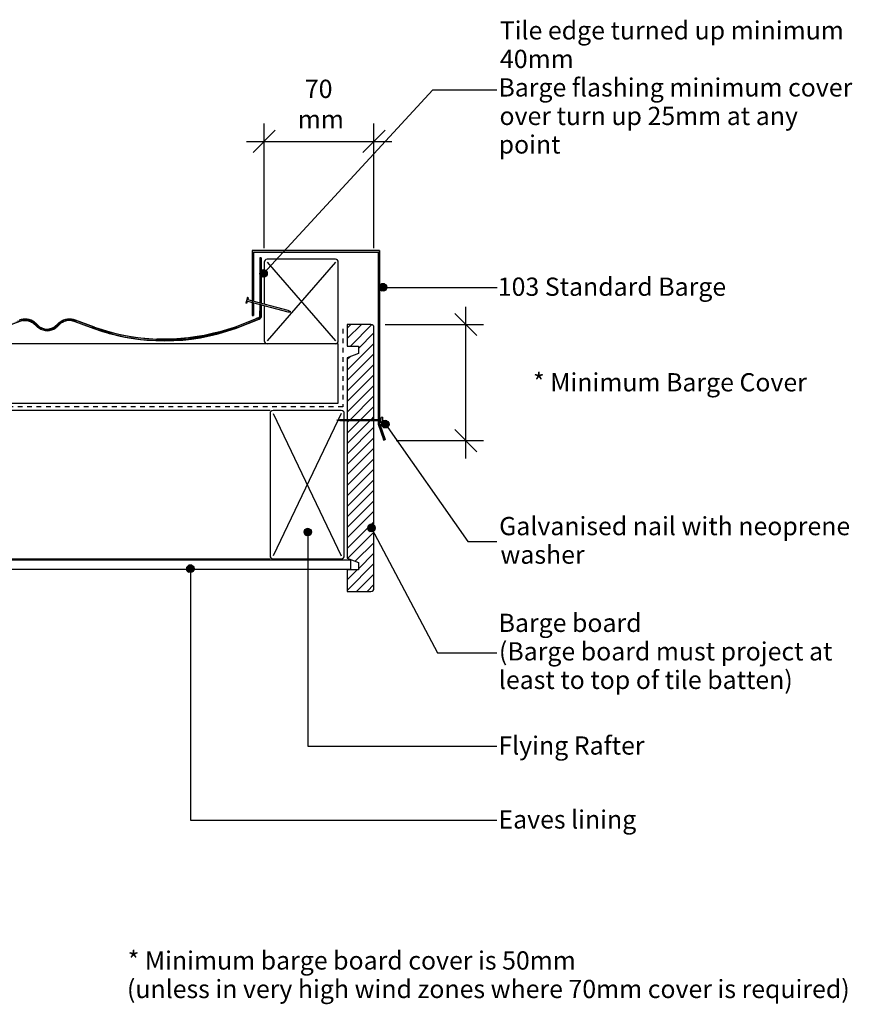
# Model space of a CAD drawing. Extents: x -366 to 842, y -300 to 364.
# Drawn here: x 281 to 842, y -300 to 364 of the extents above; entities that cross this region are included whole.
import ezdxf

# ---------------------------------------------------------------- set-up
doc = ezdxf.new("R2010")
doc.units = 0
doc.linetypes.add('DASH', pattern=[6.35, 3.175, -3.175])
doc.layers.get('0').update_dxf_attribs({"linetype": 'CONTINUOUS'})
doc.layers.get('DEFPOINTS').update_dxf_attribs({"linetype": 'CONTINUOUS'})
doc.styles.add('ARIAL', font='txt', dxfattribs={"height": 12.294162})
doc.dimstyles.get("Standard").update_dxf_attribs({"dimtxt": 0.18, "dimasz": 0.18, "dimexe": 0.18, "dimexo": 0.0625, "dimgap": 0.09, "dimtad": 0, "dimtih": 1, "dimtoh": 1, "dimzin": 0, "dimcen": 0.09, "dimazin": 3, "dimtfac": 1, "dimtofl": 0, "dimtmove": 0, "dimatfit": 3})

# ---------------------------------------------------------------- blocks, each defined once
blk = doc.blocks.new('*U26')
at = {"linetype": 'CONTINUOUS'}
for p, q in [((443.32, 193.31), (443.13, 192.35)), ((443.86, 194.12), (443.32, 193.31)), ((444.67, 194.66), (443.86, 194.12)), ((445.63, 194.85), (444.67, 194.66)), ((446.59, 194.66), (445.63, 194.85)), ((446.59, 194.66), (447.4, 194.12)), ((447.4, 194.12), (447.94, 193.31)), ((447.94, 193.31), (448.13, 192.35)), ((443.13, 192.35), (443.32, 191.4)), ((443.32, 191.4), (443.86, 190.59)), ((443.86, 190.59), (444.67, 190.04)), ((445.63, 189.85), (444.67, 190.04)), ((446.59, 190.04), (445.63, 189.85)), ((447.4, 190.59), (446.59, 190.04)), ((447.94, 191.4), (447.4, 190.59)), ((448.13, 192.35), (447.94, 191.4))]:
    blk.add_line(p, q, dxfattribs=at)
for points in [[(443.32, 193.31), (443.13, 192.35), (448.13, 192.35)], [(443.86, 194.12), (443.32, 193.31), (447.94, 193.31)], [(444.67, 194.66), (443.86, 194.12), (447.4, 194.12)], [(445.63, 194.85), (444.67, 194.66), (446.59, 194.66)], [(443.13, 192.35), (443.32, 191.4), (447.94, 191.4)], [(443.32, 191.4), (443.86, 190.59), (447.4, 190.59)], [(443.86, 190.59), (444.67, 190.04), (446.59, 190.04)]]:
    blk.add_solid(points, dxfattribs=at)
at = {"linetype": 'CONTINUOUS', "extrusion": (0, 0, -1)}
for points in [[(-443.32, 193.31), (-447.94, 193.31), (-448.13, 192.35)], [(-443.86, 194.12), (-447.4, 194.12), (-447.94, 193.31)], [(-444.67, 194.66), (-446.59, 194.66), (-447.4, 194.12)], [(-443.13, 192.35), (-448.13, 192.35), (-447.94, 191.4)], [(-443.32, 191.4), (-447.94, 191.4), (-447.4, 190.59)], [(-443.86, 190.59), (-447.4, 190.59), (-446.59, 190.04)], [(-444.67, 190.04), (-446.59, 190.04), (-445.63, 189.85)]]:
    blk.add_solid(points, dxfattribs=at)
blk = doc.blocks.new('*U27')
at = {"style": 'ARIAL'}
for s, height, p in [('Tile edge turned up minimum', 12.2942, (604.79, 350.19)), ('40mm', 12.294, (604.97, 330.96)), ('Barge flashing minimum cover', 12.2942, (603.93, 311.73)), ('over turn up 25mm at any', 12.2942, (604.62, 292.5)), ('point', 12.294, (604.06, 273.27))]:
    blk.add_text(s, height=height, dxfattribs=at).set_placement(p)
blk = doc.blocks.new('*U28')
at = {"linetype": 'CONTINUOUS'}
for p, q in [((526.75, 93.05), (525.94, 92.51)), ((527.71, 93.24), (526.75, 93.05)), ((528.66, 93.05), (527.71, 93.24)), ((528.66, 93.05), (529.47, 92.51)), ((525.4, 91.69), (525.21, 90.74)), ((525.21, 90.74), (525.4, 89.78)), ((525.94, 92.51), (525.4, 91.69)), ((525.4, 89.78), (525.94, 88.97)), ((525.94, 88.97), (526.75, 88.43)), ((527.71, 88.24), (526.75, 88.43)), ((528.66, 88.43), (527.71, 88.24)), ((529.47, 88.97), (528.66, 88.43)), ((529.47, 92.51), (530.02, 91.69)), ((530.02, 89.78), (529.47, 88.97)), ((530.02, 91.69), (530.21, 90.74)), ((530.21, 90.74), (530.02, 89.78))]:
    blk.add_line(p, q, dxfattribs=at)
for points in [[(526.75, 93.05), (525.94, 92.51), (529.47, 92.51)], [(527.71, 93.24), (526.75, 93.05), (528.66, 93.05)], [(525.4, 91.69), (525.21, 90.74), (530.21, 90.74)], [(525.21, 90.74), (525.4, 89.78), (530.02, 89.78)], [(525.94, 92.51), (525.4, 91.69), (530.02, 91.69)], [(525.4, 89.78), (525.94, 88.97), (529.47, 88.97)], [(525.94, 88.97), (526.75, 88.43), (528.66, 88.43)]]:
    blk.add_solid(points, dxfattribs=at)
at = {"linetype": 'CONTINUOUS', "extrusion": (0, 0, -1)}
for points in [[(-526.75, 93.05), (-528.66, 93.05), (-529.47, 92.51)], [(-525.21, 90.74), (-530.21, 90.74), (-530.02, 89.78)], [(-525.4, 91.69), (-530.02, 91.69), (-530.21, 90.74)], [(-525.4, 89.78), (-530.02, 89.78), (-529.47, 88.97)], [(-525.94, 92.51), (-529.47, 92.51), (-530.02, 91.69)], [(-525.94, 88.97), (-529.47, 88.97), (-528.66, 88.43)], [(-526.75, 88.43), (-528.66, 88.43), (-527.71, 88.24)]]:
    blk.add_solid(points, dxfattribs=at)
blk = doc.blocks.new('*U29')
at = {"style": 'ARIAL'}
for s, height, p in [('Galvanised nail with neoprene', 12.2942, (604.4, 15.91)), ('washer', 12.294, (605.26, -3.32))]:
    blk.add_text(s, height=height, dxfattribs=at).set_placement(p)
blk = doc.blocks.new('*U30')
at = {"color": 7, "style": 'ARIAL'}
for s, p in [('* Minimum barge board cover is 50mm', (354.04, -276.99)), ('(unless in very high wind zones where 70mm cover is required)', (353.53, -296.22))]:
    blk.add_text(s, height=12.2942, dxfattribs=at).set_placement(p)
blk = doc.blocks.new('*U33')
at = {"linetype": 'CONTINUOUS'}
for p, q in [((474.47, 20.32), (473.66, 19.78)), ((475.43, 20.51), (474.47, 20.32)), ((476.39, 20.32), (475.43, 20.51)), ((476.39, 20.32), (477.2, 19.78)), ((473.12, 18.97), (472.93, 18.01)), ((472.93, 18.01), (473.12, 17.06)), ((473.66, 19.78), (473.12, 18.97)), ((473.12, 17.06), (473.66, 16.25)), ((473.66, 16.25), (474.47, 15.7)), ((475.43, 15.51), (474.47, 15.7)), ((476.39, 15.7), (475.43, 15.51)), ((477.2, 16.25), (476.39, 15.7)), ((477.2, 19.78), (477.74, 18.97)), ((477.74, 17.06), (477.2, 16.25)), ((477.74, 18.97), (477.93, 18.01)), ((477.93, 18.01), (477.74, 17.06))]:
    blk.add_line(p, q, dxfattribs=at)
for points in [[(474.47, 20.32), (473.66, 19.78), (477.2, 19.78)], [(475.43, 20.51), (474.47, 20.32), (476.39, 20.32)], [(473.12, 18.97), (472.93, 18.01), (477.93, 18.01)], [(472.93, 18.01), (473.12, 17.06), (477.74, 17.06)], [(473.66, 19.78), (473.12, 18.97), (477.74, 18.97)], [(473.12, 17.06), (473.66, 16.25), (477.2, 16.25)], [(473.66, 16.25), (474.47, 15.7), (476.39, 15.7)]]:
    blk.add_solid(points, dxfattribs=at)
at = {"linetype": 'CONTINUOUS', "extrusion": (0, 0, -1)}
for points in [[(-474.47, 20.32), (-476.39, 20.32), (-477.2, 19.78)], [(-472.93, 18.01), (-477.93, 18.01), (-477.74, 17.06)], [(-473.12, 18.97), (-477.74, 18.97), (-477.93, 18.01)], [(-473.12, 17.06), (-477.74, 17.06), (-477.2, 16.25)], [(-473.66, 19.78), (-477.2, 19.78), (-477.74, 18.97)], [(-473.66, 16.25), (-477.2, 16.25), (-476.39, 15.7)], [(-474.47, 15.7), (-476.39, 15.7), (-475.43, 15.51)]]:
    blk.add_solid(points, dxfattribs=at)
blk = doc.blocks.new('*U34')
at = {"style": 'ARIAL'}
blk.add_text('Flying Rafter', height=12.2942, dxfattribs=at).set_placement((603.9, -132.04))
blk = doc.blocks.new('*U35')
at = {"linetype": 'CONTINUOUS'}
for p, q in [((515.99, 21.7), (515.8, 20.74)), ((515.8, 20.74), (515.99, 19.79)), ((516.54, 22.51), (515.99, 21.7)), ((517.35, 23.05), (516.54, 22.51)), ((518.3, 23.24), (517.35, 23.05)), ((519.26, 23.05), (518.3, 23.24)), ((519.26, 23.05), (520.07, 22.51)), ((520.07, 22.51), (520.61, 21.7)), ((520.61, 21.7), (520.8, 20.74)), ((520.8, 20.74), (520.61, 19.79)), ((515.99, 19.79), (516.54, 18.98)), ((516.54, 18.98), (517.35, 18.43)), ((518.3, 18.24), (517.35, 18.43)), ((519.26, 18.43), (518.3, 18.24)), ((520.07, 18.98), (519.26, 18.43)), ((520.61, 19.79), (520.07, 18.98))]:
    blk.add_line(p, q, dxfattribs=at)
for points in [[(515.99, 21.7), (515.8, 20.74), (520.8, 20.74)], [(515.8, 20.74), (515.99, 19.79), (520.61, 19.79)], [(516.54, 22.51), (515.99, 21.7), (520.61, 21.7)], [(517.35, 23.05), (516.54, 22.51), (520.07, 22.51)], [(518.3, 23.24), (517.35, 23.05), (519.26, 23.05)], [(515.99, 19.79), (516.54, 18.98), (520.07, 18.98)], [(516.54, 18.98), (517.35, 18.43), (519.26, 18.43)]]:
    blk.add_solid(points, dxfattribs=at)
at = {"linetype": 'CONTINUOUS', "extrusion": (0, 0, -1)}
for points in [[(-515.8, 20.74), (-520.8, 20.74), (-520.61, 19.79)], [(-515.99, 21.7), (-520.61, 21.7), (-520.8, 20.74)], [(-516.54, 22.51), (-520.07, 22.51), (-520.61, 21.7)], [(-517.35, 23.05), (-519.26, 23.05), (-520.07, 22.51)], [(-515.99, 19.79), (-520.61, 19.79), (-520.07, 18.98)], [(-516.54, 18.98), (-520.07, 18.98), (-519.26, 18.43)], [(-517.35, 18.43), (-519.26, 18.43), (-518.3, 18.24)]]:
    blk.add_solid(points, dxfattribs=at)
blk = doc.blocks.new('*U36')
at = {"style": 'ARIAL'}
for s, p in [('Barge board', (604.05, -49.32)), ('(Barge board must project at', (604.27, -68.55)), ('least to top of tile batten)', (604.21, -87.78))]:
    blk.add_text(s, height=12.2942, dxfattribs=at).set_placement(p)
blk = doc.blocks.new('*U37')
at = {"linetype": 'CONTINUOUS'}
for p, q in [((393.96, -5.75), (393.77, -6.71)), ((394.51, -4.94), (393.96, -5.75)), ((395.32, -4.4), (394.51, -4.94)), ((396.27, -4.21), (395.32, -4.4)), ((397.23, -4.4), (396.27, -4.21)), ((397.23, -4.4), (398.04, -4.94)), ((398.04, -4.94), (398.58, -5.75)), ((398.58, -5.75), (398.77, -6.71)), ((393.77, -6.71), (393.96, -7.67)), ((393.96, -7.67), (394.51, -8.48)), ((394.51, -8.48), (395.32, -9.02)), ((396.27, -9.21), (395.32, -9.02)), ((397.23, -9.02), (396.27, -9.21)), ((398.04, -8.48), (397.23, -9.02)), ((398.58, -7.67), (398.04, -8.48)), ((398.77, -6.71), (398.58, -7.67))]:
    blk.add_line(p, q, dxfattribs=at)
for points in [[(393.96, -5.75), (393.77, -6.71), (398.77, -6.71)], [(394.51, -4.94), (393.96, -5.75), (398.58, -5.75)], [(395.32, -4.4), (394.51, -4.94), (398.04, -4.94)], [(396.27, -4.21), (395.32, -4.4), (397.23, -4.4)], [(393.77, -6.71), (393.96, -7.67), (398.58, -7.67)], [(393.96, -7.67), (394.51, -8.48), (398.04, -8.48)], [(394.51, -8.48), (395.32, -9.02), (397.23, -9.02)]]:
    blk.add_solid(points, dxfattribs=at)
at = {"linetype": 'CONTINUOUS', "extrusion": (0, 0, -1)}
for points in [[(-393.96, -5.75), (-398.58, -5.75), (-398.77, -6.71)], [(-394.51, -4.94), (-398.04, -4.94), (-398.58, -5.75)], [(-395.32, -4.4), (-397.23, -4.4), (-398.04, -4.94)], [(-393.77, -6.71), (-398.77, -6.71), (-398.58, -7.67)], [(-393.96, -7.67), (-398.58, -7.67), (-398.04, -8.48)], [(-394.51, -8.48), (-398.04, -8.48), (-397.23, -9.02)], [(-395.32, -9.02), (-397.23, -9.02), (-396.27, -9.21)]]:
    blk.add_solid(points, dxfattribs=at)
blk = doc.blocks.new('*U38')
at = {"style": 'ARIAL'}
blk.add_text('Eaves lining', height=12.2942, dxfattribs=at).set_placement((603.95, -181.91))
blk = doc.blocks.new('*U43')
at = {"linetype": 'CONTINUOUS'}
for p, q in [((523.88, 183.98), (523.69, 183.03)), ((523.69, 183.03), (523.88, 182.07)), ((524.42, 184.79), (523.88, 183.98)), ((523.88, 182.07), (524.42, 181.26)), ((525.23, 185.34), (524.42, 184.79)), ((524.42, 181.26), (525.23, 180.72)), ((526.19, 185.53), (525.23, 185.34)), ((526.19, 180.53), (525.23, 180.72)), ((527.15, 185.34), (526.19, 185.53)), ((527.15, 180.72), (526.19, 180.53)), ((527.15, 185.34), (527.96, 184.79)), ((527.96, 181.26), (527.15, 180.72)), ((527.96, 184.79), (528.5, 183.98)), ((528.5, 182.07), (527.96, 181.26)), ((528.5, 183.98), (528.69, 183.03)), ((528.69, 183.03), (528.5, 182.07))]:
    blk.add_line(p, q, dxfattribs=at)
for points in [[(523.88, 183.98), (523.69, 183.03), (528.69, 183.03)], [(523.69, 183.03), (523.88, 182.07), (528.5, 182.07)], [(524.42, 184.79), (523.88, 183.98), (528.5, 183.98)], [(523.88, 182.07), (524.42, 181.26), (527.96, 181.26)], [(525.23, 185.34), (524.42, 184.79), (527.96, 184.79)], [(524.42, 181.26), (525.23, 180.72), (527.15, 180.72)], [(526.19, 185.53), (525.23, 185.34), (527.15, 185.34)]]:
    blk.add_solid(points, dxfattribs=at)
at = {"linetype": 'CONTINUOUS', "extrusion": (0, 0, -1)}
for points in [[(-523.69, 183.03), (-528.69, 183.03), (-528.5, 182.07)], [(-523.88, 183.98), (-528.5, 183.98), (-528.69, 183.03)], [(-523.88, 182.07), (-528.5, 182.07), (-527.96, 181.26)], [(-524.42, 184.79), (-527.96, 184.79), (-528.5, 183.98)], [(-524.42, 181.26), (-527.96, 181.26), (-527.15, 180.72)], [(-525.23, 185.34), (-527.15, 185.34), (-527.96, 184.79)], [(-525.23, 180.72), (-527.15, 180.72), (-526.19, 180.53)]]:
    blk.add_solid(points, dxfattribs=at)
blk = doc.blocks.new('*U44')
at = {"style": 'ARIAL'}
blk.add_text('103 Standard Barge', height=12.2942, dxfattribs=at).set_placement((603.5, 177.35))
blk = doc.blocks.new('*U51')
at = {"color": 0, "style": 'ARIAL'}
blk.add_text('* Minimum Barge Cover', height=12.2942, dxfattribs=at).set_placement((627.26, 112.9))
blk = doc.blocks.new('_OBLIQUE')
at = {"color": 0, "linetype": 'BYBLOCK'}
blk.add_line((-0.5, -0.5), (0.5, 0.5), dxfattribs=at)
blk = doc.blocks.new('DIMBLOCK1-BD180_-_STANDARD')
at = {"color": 0}
for p, q in [((581.94, 67.72), (581.94, 170)), ((527.5, 158), (593.94, 158)), ((535.01, 79.72), (593.94, 79.72))]:
    blk.add_line(p, q, dxfattribs=at)
at = {"layer": 'DEFPOINTS', "color": 0}
for p in [(520, 158), (581.94, 158), (527.51, 79.72)]:
    blk.add_point(p, dxfattribs=at)
at = {"color": 0, "xscale": 15, "yscale": 15, "zscale": 15}
for p, rotation in [((581.94, 158), 90), ((581.94, 79.72), 270)]:
    blk.add_blockref('_OBLIQUE', p, dxfattribs=dict(at, rotation=rotation))
blk.add_blockref('*U51', (0, 0))
blk = doc.blocks.new('*U45')
at = {"color": 7, "style": 'ARIAL'}
for s, p in [('* Minimum barge board cover is 50mm', (354.04, -276.99)), ('(unless in very high wind zones where 70mm cover is required)', (353.53, -296.22))]:
    blk.add_text(s, height=12.2942, dxfattribs=at).set_placement(p)
blk = doc.blocks.new('*U50')
at = {"color": 0, "style": 'ARIAL'}
for s, p in [('70', (473.45, 310.77)), ('mm', (468.68, 290.25))]:
    blk.add_text(s, height=12.294, dxfattribs=at).set_placement(p)
blk = doc.blocks.new('DIMBLOCK2-BD180_-_STANDARD')
at = {"color": 0}
for p, q in [((446, 209.5), (446, 293.5)), ((520, 209.47), (520, 293.5)), ((434, 281.5), (532, 281.5))]:
    blk.add_line(p, q, dxfattribs=at)
at = {"layer": 'DEFPOINTS', "color": 0}
for p in [(520, 281.5), (446, 202), (520, 201.97)]:
    blk.add_point(p, dxfattribs=at)
blk.add_blockref('*U50', (0, 0))
at = {"color": 0, "xscale": 15, "yscale": 15, "zscale": 15, "rotation": 180}
blk.add_blockref('_OBLIQUE', (446, 281.5), dxfattribs=at)
at = {"color": 0, "xscale": 15, "yscale": 15, "zscale": 15}
blk.add_blockref('_OBLIQUE', (520, 281.5), dxfattribs=at)
blk = doc.blocks.new('*U46')
at = {"linetype": 'CONTINUOUS'}
for p, q in [((437.81, 207.81), (437.81, 206.81)), ((437.81, 206.81), (437.81, 173.98)), ((438.81, 206.81), (438.81, 173.98)), ((522.81, 206.81), (522.81, 94)), ((523.81, 207.81), (523.81, 206.81)), ((523.81, 206.81), (523.81, 94)), ((438.81, 173.71), (437.81, 173.98)), ((437.81, 172.95), (437.81, 172.68)), ((438.81, 172.68), (437.81, 172.95)), ((437.81, 172.68), (437.81, 164.49)), ((438.81, 173.98), (438.81, 173.71)), ((438.81, 172.68), (438.81, 164.49)), ((437.81, 164.49), (437.81, 164.02)), ((438.81, 164.49), (438.81, 164.02)), ((522.81, 93), (522.81, 90.93)), ((523.79, 93), (523.81, 90.93)), ((522.81, 90.93), (522.81, 90.76)), ((522.81, 90.76), (526.45, 80.38)), ((523.81, 90.93), (523.87, 90.76)), ((523.87, 90.76), (527.51, 80.38)), ((526.56, 80.05), (526.45, 80.38)), ((527.51, 80.38), (526.56, 80.05))]:
    blk.add_line(p, q, dxfattribs=at)
for points in [[(437.81, 207.81), (437.81, 206.81), (523.81, 206.81)], [(437.81, 206.81), (437.81, 173.98), (438.81, 173.98)], [(522.81, 206.81), (522.81, 94), (523.81, 94)], [(437.81, 172.95), (437.81, 172.68), (438.81, 172.68)], [(437.81, 172.68), (437.81, 164.49), (438.81, 164.49)], [(437.81, 164.49), (437.81, 164.02), (438.81, 164.02)], [(522.81, 93), (522.81, 90.93), (523.81, 90.93)], [(522.81, 90.93), (522.81, 90.76), (523.87, 90.76)], [(522.81, 90.76), (526.45, 80.38), (527.51, 80.38)]]:
    blk.add_solid(points, dxfattribs=at)
at = {"linetype": 'CONTINUOUS', "extrusion": (0, 0, -1)}
for points in [[(-437.81, 207.81), (-523.81, 207.81), (-523.81, 206.81)], [(-437.81, 206.81), (-438.81, 206.81), (-438.81, 173.98)], [(-522.81, 206.81), (-523.81, 206.81), (-523.81, 94)], [(-437.81, 173.98), (-438.81, 173.98), (-438.81, 173.71)], [(-437.81, 172.68), (-438.81, 172.68), (-438.81, 164.49)], [(-437.81, 164.49), (-438.81, 164.49), (-438.81, 164.02)], [(-522.81, 93), (-523.79, 93), (-523.81, 90.93)], [(-522.81, 90.93), (-523.81, 90.93), (-523.87, 90.76)], [(-522.81, 90.76), (-523.87, 90.76), (-527.51, 80.38)], [(-526.45, 80.38), (-527.51, 80.38), (-526.56, 80.05)]]:
    blk.add_solid(points, dxfattribs=at)
blk = doc.blocks.new('*X48')
at = {"color": 0}
for p, q in [((502, 148.45), (511.55, 158)), ((502, 155.52), (504.48, 158)), ((504.12, 143.5), (518.54, 157.92)), ((509.5, 141.8), (520, 152.3)), ((502, 127.23), (520, 145.23)), ((502, 120.16), (520, 138.16)), ((502, 134.3), (503.99, 136.3)), ((502, 113.09), (520, 131.09)), ((502, 106.02), (520, 124.02)), ((502, 98.95), (520, 116.95)), ((504.12, 94), (520, 109.88)), ((511.19, 94), (520, 102.81)), ((502, 77.74), (517.26, 93)), ((502, 84.81), (510.19, 93)), ((502, 91.88), (503.12, 93)), ((518.26, 94), (520, 95.74)), ((502, 70.66), (520, 88.66)), ((502, 63.59), (520, 81.59)), ((502, 56.52), (520, 74.52)), ((502, 49.45), (520, 67.45)), ((502, 42.38), (520, 60.38)), ((502, 35.31), (520, 53.31)), ((502, 28.24), (520, 46.24)), ((502, 21.17), (520, 39.17)), ((502, 14.1), (520, 32.1)), ((502, 7.03), (520, 25.03)), ((502.39, 0.34), (520, 17.95)), ((507.44, -1.68), (520, 10.88)), ((509.5, -6.69), (520, 3.81)), ((502, -21.26), (520, -3.26)), ((502, -14.19), (508.69, -7.5)), ((508.33, -22), (520, -10.33)), ((515.4, -22), (520, -17.4))]:
    blk.add_line(p, q, dxfattribs=at)
blk = doc.blocks.new('*U49')
at = {"linetype": 'CONTINUOUS'}
for p, q in [((443, 203), (443, 172.59)), ((444, 203), (444, 172.59)), ((443, 171.29), (442.97, 163.53)), ((443, 172.59), (443.78, 172.38)), ((443, 171.56), (443, 171.29)), ((444, 171.29), (443, 171.56)), ((444, 172.32), (443.78, 172.38)), ((444, 172.59), (444, 172.38)), ((444, 172.38), (444, 172.32)), ((444, 171.29), (444, 163.53)), ((281.23, 160.03), (270.99, 156.21)), ((283.46, 161.61), (280.88, 160.98)), ((283.62, 160.63), (281.23, 160.03)), ((283.51, 161.62), (283.46, 161.61)), ((283.51, 161.62), (283.51, 161.62)), ((283.52, 161.62), (283.51, 161.62)), ((283.52, 161.62), (286.23, 161.61)), ((283.62, 160.63), (286.08, 160.62)), ((286.08, 160.62), (288.46, 160.01)), ((286.23, 161.61), (288.64, 160.98)), ((288.46, 160.01), (289.19, 159.61)), ((288.64, 160.98), (288.87, 160.92)), ((288.87, 160.92), (289.4, 160.63)), ((289.19, 159.61), (290.62, 158.83)), ((289.4, 160.63), (289.41, 160.62)), ((289.41, 160.62), (290.52, 160.01)), ((290.52, 160.01), (291.25, 159.61)), ((291.25, 159.61), (292.1, 158.83)), ((308.42, 159.61), (307.57, 158.83)), ((309.15, 160.01), (308.42, 159.61)), ((310.48, 159.61), (309.05, 158.83)), ((310.26, 160.62), (309.15, 160.01)), ((310.27, 160.63), (310.26, 160.62)), ((310.8, 160.92), (310.27, 160.63)), ((311.21, 160.01), (310.48, 159.61)), ((310.94, 160.96), (310.8, 160.92)), ((313.44, 161.61), (310.94, 160.96)), ((313.59, 160.62), (311.21, 160.01)), ((314.76, 161.62), (313.44, 161.61)), ((316.05, 160.63), (313.59, 160.62)), ((316.16, 161.62), (314.76, 161.62)), ((316.05, 160.63), (318.44, 160.05)), ((316.18, 161.62), (316.16, 161.62)), ((316.18, 161.62), (316.21, 161.61)), ((316.21, 161.61), (318.8, 160.96)), ((318.44, 160.05), (328.68, 156.21)), ((318.8, 160.96), (318.9, 160.92)), ((318.9, 160.92), (319.69, 160.63)), ((319.69, 160.63), (321.25, 160.05)), ((321.25, 160.05), (331.54, 156.21)), ((440.58, 161.89), (426.39, 156.31)), ((443.15, 161.89), (429.1, 156.31)), ((441.39, 162.21), (440.58, 161.89)), ((442.37, 162.6), (441.39, 162.21)), ((442.38, 162.61), (442.37, 162.6)), ((442.75, 162.87), (442.38, 162.61)), ((442.85, 163.05), (442.75, 162.87)), ((442.97, 163.29), (442.85, 163.05)), ((442.97, 163.53), (442.97, 163.29)), ((443.51, 162.21), (443.15, 161.89)), ((443.77, 162.6), (443.51, 162.21)), ((443.78, 162.61), (443.77, 162.6)), ((443.87, 162.87), (443.78, 162.61)), ((443.94, 163.05), (443.87, 162.87)), ((443.97, 163.29), (443.94, 163.05)), ((444, 163.53), (443.97, 163.29)), ((290.62, 158.83), (293.17, 156.51)), ((292.1, 158.83), (294.66, 156.51)), ((293.17, 156.51), (294.02, 155.73)), ((294.02, 155.73), (294.54, 155.44)), ((294.54, 155.44), (295.53, 154.9)), ((294.66, 156.51), (296.07, 155.73)), ((295.53, 154.9), (295.53, 154.9)), ((295.53, 154.9), (296.19, 154.53)), ((296.07, 155.73), (296.59, 155.44)), ((296.19, 154.53), (296.19, 154.53)), ((296.19, 154.53), (298.59, 153.91)), ((296.59, 155.44), (298.73, 154.9)), ((301.07, 153.91), (298.59, 153.91)), ((298.73, 154.9), (300.94, 154.9)), ((303.08, 155.44), (300.94, 154.9)), ((303.48, 154.53), (301.07, 153.91)), ((301.07, 153.91), (301.07, 153.91)), ((303.6, 155.73), (303.08, 155.44)), ((304.14, 154.9), (303.48, 154.53)), ((303.48, 154.53), (303.48, 154.53)), ((305.01, 156.51), (303.6, 155.73)), ((305.13, 155.44), (304.14, 154.9)), ((307.57, 158.83), (305.01, 156.51)), ((305.64, 155.73), (305.13, 155.44)), ((306.5, 156.51), (305.64, 155.73)), ((309.05, 158.83), (306.5, 156.51)), ((328.68, 156.21), (331.19, 155.27)), ((331.19, 155.27), (338.55, 152.96)), ((331.54, 156.21), (334.53, 155.27)), ((334.53, 155.27), (341.89, 152.96)), ((338.55, 152.96), (341.62, 152)), ((341.89, 152.96), (346.03, 152)), ((416.04, 153.04), (411.95, 152.08)), ((423.43, 155.37), (416.04, 153.04)), ((419.36, 153.04), (416.32, 152.08)), ((426.74, 155.37), (419.36, 153.04)), ((426.39, 156.31), (423.43, 155.37)), ((429.1, 156.31), (426.74, 155.37)), ((341.62, 152), (347.93, 150.53)), ((346.03, 152), (352.34, 150.53)), ((347.93, 150.53), (352.15, 149.55)), ((352.15, 149.55), (356.3, 148.91)), ((352.34, 150.53), (358.73, 149.55)), ((356.3, 148.91), (361.53, 148.11)), ((358.73, 149.55), (362.88, 148.91)), ((361.53, 148.11), (362.55, 147.95)), ((362.55, 147.95), (362.77, 147.92)), ((362.77, 147.92), (373.4, 147.12)), ((362.88, 148.91), (373.58, 148.11)), ((373.4, 147.12), (373.48, 147.11)), ((373.54, 147.11), (373.48, 147.11)), ((378.18, 147.11), (373.54, 147.11)), ((384.37, 148.12), (373.58, 148.11)), ((384.41, 147.12), (378.18, 147.11)), ((395.06, 148.94), (384.37, 148.12)), ((394.76, 147.92), (384.41, 147.12)), ((395.19, 147.95), (394.76, 147.92)), ((399.3, 149.6), (395.06, 148.94)), ((396.19, 148.11), (395.19, 147.95)), ((396.26, 148.12), (396.19, 148.11)), ((401.56, 148.94), (396.26, 148.12)), ((405.6, 150.58), (399.3, 149.6)), ((405.8, 149.6), (401.56, 148.94)), ((411.95, 152.08), (405.6, 150.58)), ((409.97, 150.58), (405.8, 149.6)), ((416.32, 152.08), (409.97, 150.58))]:
    blk.add_line(p, q, dxfattribs=at)
for points in [[(443, 203), (443, 172.59), (444, 172.59)], [(443, 171.29), (442.97, 163.53), (444, 163.53)], [(443, 172.59), (443.78, 172.38), (444, 172.38)], [(443, 171.56), (443, 171.29), (444, 171.29)], [(279.93, 160.63), (278.33, 160.03), (281.23, 160.03)], [(280.72, 160.92), (279.93, 160.63), (289.4, 160.63)], [(280.88, 160.98), (280.72, 160.92), (288.87, 160.92)], [(283.46, 161.61), (280.88, 160.98), (288.64, 160.98)], [(283.51, 161.62), (283.46, 161.61), (286.23, 161.61)], [(283.51, 161.62), (283.51, 161.62), (283.52, 161.62)], [(283.62, 160.63), (286.08, 160.62), (289.41, 160.62)], [(286.08, 160.62), (288.46, 160.01), (290.52, 160.01)], [(288.46, 160.01), (289.19, 159.61), (291.25, 159.61)], [(289.19, 159.61), (290.62, 158.83), (292.1, 158.83)], [(308.42, 159.61), (307.57, 158.83), (309.05, 158.83)], [(309.15, 160.01), (308.42, 159.61), (310.48, 159.61)], [(310.26, 160.62), (309.15, 160.01), (311.21, 160.01)], [(310.27, 160.63), (310.26, 160.62), (313.59, 160.62)], [(310.8, 160.92), (310.27, 160.63), (319.69, 160.63)], [(310.94, 160.96), (310.8, 160.92), (318.9, 160.92)], [(313.44, 161.61), (310.94, 160.96), (318.8, 160.96)], [(314.76, 161.62), (313.44, 161.61), (316.21, 161.61)], [(316.16, 161.62), (314.76, 161.62), (316.18, 161.62)], [(316.05, 160.63), (318.44, 160.05), (321.25, 160.05)], [(318.44, 160.05), (328.68, 156.21), (331.54, 156.21)], [(440.58, 161.89), (426.39, 156.31), (429.1, 156.31)], [(441.39, 162.21), (440.58, 161.89), (443.15, 161.89)], [(442.37, 162.6), (441.39, 162.21), (443.51, 162.21)], [(442.38, 162.61), (442.37, 162.6), (443.77, 162.6)], [(442.75, 162.87), (442.38, 162.61), (443.78, 162.61)], [(442.85, 163.05), (442.75, 162.87), (443.87, 162.87)], [(442.97, 163.29), (442.85, 163.05), (443.94, 163.05)], [(442.97, 163.53), (442.97, 163.29), (443.97, 163.29)], [(290.62, 158.83), (293.17, 156.51), (294.66, 156.51)], [(293.17, 156.51), (294.02, 155.73), (296.07, 155.73)], [(294.02, 155.73), (294.54, 155.44), (296.59, 155.44)], [(294.54, 155.44), (295.53, 154.9), (298.73, 154.9)], [(295.53, 154.9), (295.53, 154.9), (300.94, 154.9)], [(295.53, 154.9), (296.19, 154.53), (303.48, 154.53)], [(296.19, 154.53), (296.19, 154.53), (303.48, 154.53)], [(296.19, 154.53), (298.59, 153.91), (301.07, 153.91)], [(303.08, 155.44), (300.94, 154.9), (304.14, 154.9)], [(303.6, 155.73), (303.08, 155.44), (305.13, 155.44)], [(305.01, 156.51), (303.6, 155.73), (305.64, 155.73)], [(307.57, 158.83), (305.01, 156.51), (306.5, 156.51)], [(328.68, 156.21), (331.19, 155.27), (334.53, 155.27)], [(331.19, 155.27), (338.55, 152.96), (341.89, 152.96)], [(338.55, 152.96), (341.62, 152), (346.03, 152)], [(416.04, 153.04), (411.95, 152.08), (416.32, 152.08)], [(423.43, 155.37), (416.04, 153.04), (419.36, 153.04)], [(426.39, 156.31), (423.43, 155.37), (426.74, 155.37)], [(341.62, 152), (347.93, 150.53), (352.34, 150.53)], [(347.93, 150.53), (352.15, 149.55), (358.73, 149.55)], [(352.15, 149.55), (356.3, 148.91), (362.88, 148.91)], [(356.3, 148.91), (361.53, 148.11), (373.58, 148.11)], [(361.53, 148.11), (362.55, 147.95), (395.19, 147.95)], [(362.55, 147.95), (362.77, 147.92), (394.76, 147.92)], [(362.77, 147.92), (373.4, 147.12), (384.41, 147.12)], [(373.4, 147.12), (373.48, 147.11), (378.18, 147.11)], [(384.37, 148.12), (373.58, 148.11), (396.19, 148.11)], [(395.06, 148.94), (384.37, 148.12), (396.26, 148.12)], [(399.3, 149.6), (395.06, 148.94), (401.56, 148.94)], [(405.6, 150.58), (399.3, 149.6), (405.8, 149.6)], [(411.95, 152.08), (405.6, 150.58), (409.97, 150.58)]]:
    blk.add_solid(points, dxfattribs=at)
at = {"linetype": 'CONTINUOUS', "extrusion": (0, 0, -1)}
for points in [[(-443, 203), (-444, 203), (-444, 172.59)], [(-443, 172.59), (-444, 172.59), (-444, 172.38)], [(-443, 171.29), (-444, 171.29), (-444, 163.53)], [(-443.78, 172.38), (-444, 172.38), (-444, 172.32)], [(-278.33, 160.03), (-281.23, 160.03), (-270.99, 156.21)], [(-279.93, 160.63), (-283.62, 160.63), (-281.23, 160.03)], [(-280.72, 160.92), (-288.87, 160.92), (-289.4, 160.63)], [(-280.88, 160.98), (-288.64, 160.98), (-288.87, 160.92)], [(-283.46, 161.61), (-286.23, 161.61), (-288.64, 160.98)], [(-283.51, 161.62), (-283.52, 161.62), (-286.23, 161.61)], [(-283.62, 160.63), (-289.4, 160.63), (-289.41, 160.62)], [(-286.08, 160.62), (-289.41, 160.62), (-290.52, 160.01)], [(-288.46, 160.01), (-290.52, 160.01), (-291.25, 159.61)], [(-289.19, 159.61), (-291.25, 159.61), (-292.1, 158.83)], [(-308.42, 159.61), (-310.48, 159.61), (-309.05, 158.83)], [(-309.15, 160.01), (-311.21, 160.01), (-310.48, 159.61)], [(-310.26, 160.62), (-313.59, 160.62), (-311.21, 160.01)], [(-310.27, 160.63), (-316.05, 160.63), (-313.59, 160.62)], [(-310.8, 160.92), (-318.9, 160.92), (-319.69, 160.63)], [(-310.94, 160.96), (-318.8, 160.96), (-318.9, 160.92)], [(-313.44, 161.61), (-316.21, 161.61), (-318.8, 160.96)], [(-314.76, 161.62), (-316.18, 161.62), (-316.21, 161.61)], [(-316.05, 160.63), (-319.69, 160.63), (-321.25, 160.05)], [(-318.44, 160.05), (-321.25, 160.05), (-331.54, 156.21)], [(-440.58, 161.89), (-443.15, 161.89), (-429.1, 156.31)], [(-441.39, 162.21), (-443.51, 162.21), (-443.15, 161.89)], [(-442.37, 162.6), (-443.77, 162.6), (-443.51, 162.21)], [(-442.38, 162.61), (-443.78, 162.61), (-443.77, 162.6)], [(-442.75, 162.87), (-443.87, 162.87), (-443.78, 162.61)], [(-442.85, 163.05), (-443.94, 163.05), (-443.87, 162.87)], [(-442.97, 163.53), (-444, 163.53), (-443.97, 163.29)], [(-442.97, 163.29), (-443.97, 163.29), (-443.94, 163.05)], [(-290.62, 158.83), (-292.1, 158.83), (-294.66, 156.51)], [(-293.17, 156.51), (-294.66, 156.51), (-296.07, 155.73)], [(-294.02, 155.73), (-296.07, 155.73), (-296.59, 155.44)], [(-294.54, 155.44), (-296.59, 155.44), (-298.73, 154.9)], [(-295.53, 154.9), (-298.73, 154.9), (-300.94, 154.9)], [(-295.53, 154.9), (-304.14, 154.9), (-303.48, 154.53)], [(-296.19, 154.53), (-303.48, 154.53), (-303.48, 154.53)], [(-296.19, 154.53), (-303.48, 154.53), (-301.07, 153.91)], [(-298.59, 153.91), (-301.07, 153.91), (-301.07, 153.91)], [(-303.08, 155.44), (-305.13, 155.44), (-304.14, 154.9)], [(-303.6, 155.73), (-305.64, 155.73), (-305.13, 155.44)], [(-305.01, 156.51), (-306.5, 156.51), (-305.64, 155.73)], [(-307.57, 158.83), (-309.05, 158.83), (-306.5, 156.51)], [(-328.68, 156.21), (-331.54, 156.21), (-334.53, 155.27)], [(-331.19, 155.27), (-334.53, 155.27), (-341.89, 152.96)], [(-338.55, 152.96), (-341.89, 152.96), (-346.03, 152)], [(-416.04, 153.04), (-419.36, 153.04), (-416.32, 152.08)], [(-423.43, 155.37), (-426.74, 155.37), (-419.36, 153.04)], [(-426.39, 156.31), (-429.1, 156.31), (-426.74, 155.37)], [(-341.62, 152), (-346.03, 152), (-352.34, 150.53)], [(-347.93, 150.53), (-352.34, 150.53), (-358.73, 149.55)], [(-352.15, 149.55), (-358.73, 149.55), (-362.88, 148.91)], [(-356.3, 148.91), (-362.88, 148.91), (-373.58, 148.11)], [(-361.53, 148.11), (-396.19, 148.11), (-395.19, 147.95)], [(-362.55, 147.95), (-395.19, 147.95), (-394.76, 147.92)], [(-362.77, 147.92), (-394.76, 147.92), (-384.41, 147.12)], [(-373.4, 147.12), (-384.41, 147.12), (-378.18, 147.11)], [(-373.48, 147.11), (-378.18, 147.11), (-373.54, 147.11)], [(-384.37, 148.12), (-396.26, 148.12), (-396.19, 148.11)], [(-395.06, 148.94), (-401.56, 148.94), (-396.26, 148.12)], [(-399.3, 149.6), (-405.8, 149.6), (-401.56, 148.94)], [(-405.6, 150.58), (-409.97, 150.58), (-405.8, 149.6)], [(-411.95, 152.08), (-416.32, 152.08), (-409.97, 150.58)]]:
    blk.add_solid(points, dxfattribs=at)

msp = doc.modelspace()

# ---------------------------------------------------------------- linework, layer by layer
for p, q in [((445.629, 192.354), (559.702, 316.251)), ((559.702, 316.251), (602.825, 316.251)), ((523.812, 207.809), (437.812, 207.809)), ((437.812, 207.809), (437.812, 173.982)), ((438.812, 173.714), (438.812, 206.809)), ((438.812, 206.809), (522.812, 206.809)), ((522.812, 206.809), (522.812, 93.999)), ((523.812, 93.999), (523.812, 207.809)), ((444, 202.998), (443, 202.998)), ((443, 202.998), (443, 172.592)), ((444, 172.324), (444, 202.998)), ((446, 200), (446, 171.788)), ((494, 202), (448, 202)), ((448, 200), (494, 147)), ((494, 200), (448, 147)), ((496, 147), (496, 200)), ((526.189, 183.026), (572.513, 183.026)), ((572.513, 183.026), (603.008, 183.026)), ((434.744, 176.357), (433.709, 172.493)), ((434.511, 172.589), (434.821, 173.748)), ((434.744, 176.357), (435.391, 175.873)), ((434.821, 173.748), (461.867, 166.501)), ((435.08, 174.714), (435.391, 175.873)), ((462.126, 167.467), (435.08, 174.714)), ((437.812, 172.946), (437.812, 164.02)), ((438.812, 164.02), (438.812, 172.679)), ((433.709, 172.493), (434.511, 172.589)), ((443, 171.556), (443, 163.528)), ((444, 163.528), (444, 171.289)), ((446, 170.753), (446, 147)), ((461.867, 166.501), (463.929, 166.466)), ((463.929, 166.466), (462.126, 167.467)), ((294.657, 156.507), (291.247, 159.608)), ((308.422, 159.608), (305.011, 156.506)), ((318.443, 160.046), (331.192, 155.274)), ((331.536, 156.213), (318.794, 160.983)), ((442.366, 162.598), (426.391, 156.305)), ((426.744, 155.37), (442.733, 161.667)), ((437.812, 164.02), (438.812, 164.02)), ((290.615, 158.831), (294.025, 155.73)), ((305.644, 155.73), (309.054, 158.831)), ((518, 158), (502, 158)), ((502, 158), (502, 143.5)), ((520, 93.999), (520, 156)), ((496, 145), (-220.172, 145)), ((496, 105), (496, 145)), ((502, 143.5), (509.5, 143.5)), ((509.5, 143.5), (509.5, 138.5)), ((509.5, 138.5), (502, 135.5)), ((502, 135.5), (502, 93.999)), ((-220.172, 105), (496, 105)), ((450, 100), (-220.172, 100)), ((498, 100), (452, 100)), ((450, 98), (450, 2)), ((452, 98), (498, 2)), ((495.747, 93.298), (452, 2)), ((494.941, 93.499), (496.941, 93.999)), ((496.941, 92.999), (494.941, 93.499)), ((498, 98), (495.966, 93.755)), ((496.941, 93.999), (524.941, 93.999)), ((524.941, 92.999), (496.941, 92.999)), ((500, 93.999), (500, 98)), ((500, 2), (500, 92.999)), ((502, 92.999), (502, 0.5)), ((520, -20), (520, 92.999)), ((522.812, 92.999), (522.812, 90.763)), ((523.812, 90.933), (523.812, 92.999)), ((525.691, 95.499), (524.941, 95.199)), ((524.941, 93.999), (524.941, 95.199)), ((524.941, 91.799), (524.941, 92.999)), ((525.691, 95.499), (525.691, 91.499)), ((522.812, 90.763), (526.562, 80.047)), ((527.506, 80.377), (523.812, 90.933)), ((525.691, 91.499), (524.941, 91.799)), ((527.707, 90.737), (583.22, 11.682)), ((526.562, 80.047), (527.506, 80.377)), ((518.303, 20.744), (562.929, -63.453)), ((475.429, 18.014), (475.429, -126.365)), ((583.22, 11.682), (602.945, 11.682)), ((50, 0), (450, 0)), ((502, 0.5), (509.5, -2.5)), ((504.333, -1), (5.308, -1)), ((452, 0), (498, 0)), ((504.333, -7), (504.333, -1)), ((509.5, -2.5), (509.5, -7.5)), ((5.308, -7), (504.333, -7)), ((396.274, -6.711), (396.274, -176.238)), ((509.5, -7.5), (502, -7.5)), ((502, -7.5), (502, -22)), ((502, -22), (518, -22)), ((562.929, -63.453), (602.945, -63.453)), ((475.429, -126.365), (602.945, -126.365)), ((396.274, -176.238), (602.945, -176.238))]:
    msp.add_line(p, q)
at = {"linetype": 'DASH'}
for p, q in [((499, 155), (499, 102.5)), ((499, 102.5), (-220.172, 102.5))]:
    msp.add_line(p, q, dxfattribs=at)
for centre in [(445.629, 192.354), (526.189, 183.026), (527.707, 90.737), (475.429, 18.014), (518.303, 20.744), (396.274, -6.711)]:
    msp.add_circle(centre, 2.5)
for centre, radius, start, end in [((448, 200), 2, 90, 180), ((494, 200), 2, 0, 90), ((284.821, 150.798), 10.904, 53.894534, 111.244629), ((284.821, 150.798), 9.904, 54.199294, 111.244629), ((314.848, 150.798), 10.905, 68.754975, 126.102964), ((314.848, 150.798), 9.905, 68.754975, 125.798256), ((442, 163.528), 1, 291.497531, 0), ((442, 163.528), 2, 291.497531, 0), ((299.834, 163.647), 9.82, 233.726466, 306.271954), ((299.834, 163.647), 8.82, 234.05842, 305.940104), ((378.834, 288.306), 141.306, 250.296324, 289.818854), ((378.834, 288.306), 140.306, 250.299242, 289.812882), ((518, 156), 2, 360, 90), ((448, 147), 2, 180, 270), ((494, 147), 2, 270, 0), ((452, 98), 2, 90, 180), ((498, 98), 2, 0, 90), ((452, 2), 2, 180, 270), ((498, 2), 2, 270, 0), ((518, -20), 2, 270, 360)]:
    msp.add_arc(centre, radius, start, end)

# ---------------------------------------------------------------- block references
for name in ['*U27', '*U44', '*U29', '*U36', '*U34', '*U38', '*U30', '*U45']:
    msp.add_blockref(name, (0, 0))
at = {"linetype": 'CONTINUOUS'}
for name in ['*U46', '*U49', '*U26', '*U43', '*X48', '*U28', '*U33', '*U35', '*U37']:
    msp.add_blockref(name, (0, 0), dxfattribs=at)

# ---------------------------------------------------------------- dimensions: what is measured, and where the dimension line sits
dim = msp.add_linear_dim(base=(520, 281.501), p1=(446, 202), p2=(520, 201.971), text='70\\Pmm', dimstyle='Standard', override={"dimfxl": 74.000006})
dim.commit()
dim.dimension.update_dxf_attribs({"geometry": 'DIMBLOCK2-BD180_-_STANDARD', "text_midpoint": (483, 306.668)})
dim = msp.add_linear_dim(base=(581.938, 158), p1=(527.506, 79.716), p2=(520, 158), angle=90, text='* Minimum Barge Cover', dimstyle='Standard', override={"dimtih": 1, "dimtoh": 1, "dimfxl": 78.642734})
dim.commit()
dim.dimension.update_dxf_attribs({"geometry": 'DIMBLOCK1-BD180_-_STANDARD', "text_midpoint": (718.792, 116.995), "dimtype": 128})

doc.saveas('drawing.dxf')
